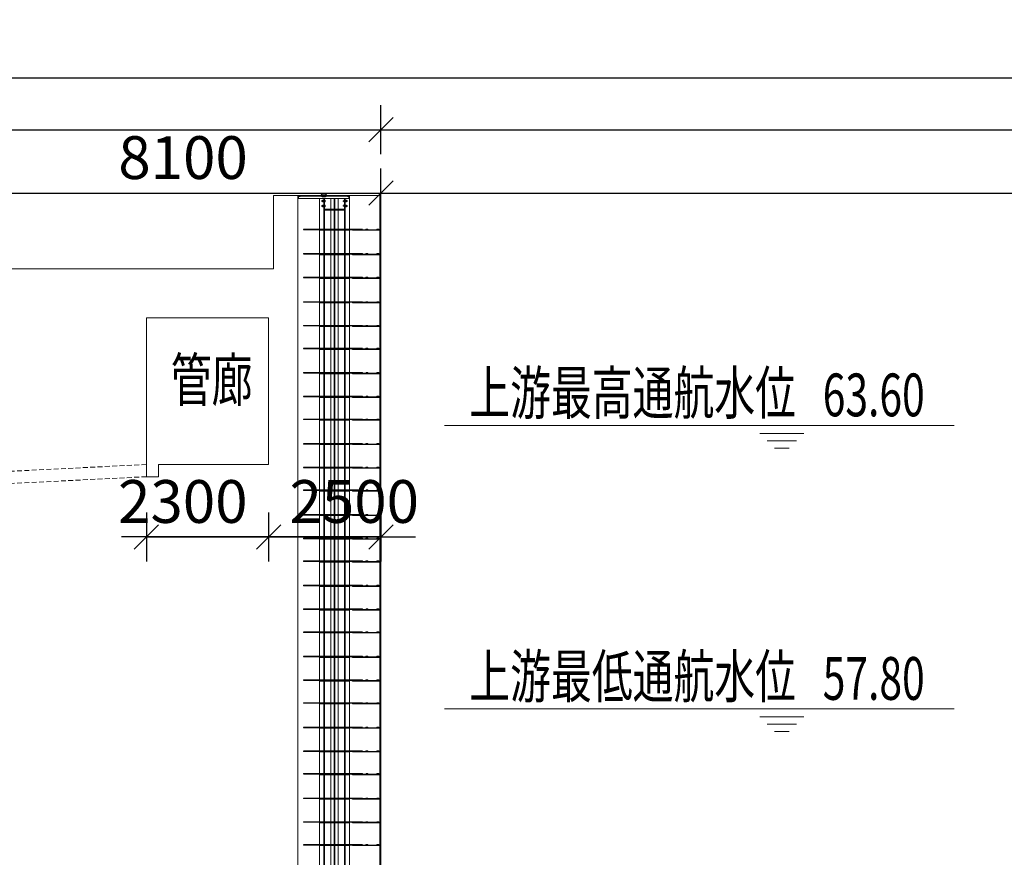
# Model space of a CAD drawing. Units: millimetres. Extents: x 2620 to 1999583, y 0 to 1659646.
# Drawn here: x 193488 to 213641, y 329801 to 346935 of the extents above; entities that cross this region are included whole.
import ezdxf

# ---------------------------------------------------------------- set-up
doc = ezdxf.new("R2010")
doc.units = ezdxf.units.MM
doc.linetypes.add('DASHED', pattern=[0.75, 0.5, -0.25])
doc.linetypes.add('DASHED2', pattern=[9.525, 6.35, -3.175])
doc.layers.get('0').update_dxf_attribs({"lineweight": 18})
for name, color, linetype, lineweight in [('0水工标注', 2, 'Continuous', 18), ('外轮廓', 4, 'Continuous', 18), ('尺寸', 1, 'Continuous', 18), ('文字', 7, 'Continuous', 18), ('文字、标注', 2, 'Continuous', 18), ('文字标注', 2, 'Continuous', 15), ('虚线', 2, 'DASHED2', 18), ('附属件', 7, 'Continuous', 18)]:
    doc.layers.add(name, color=color, linetype=linetype, lineweight=lineweight)
doc.styles.add('jxl250', font='txt', dxfattribs={"width": 0.7})
doc.dimstyles.new('jxl250', dxfattribs={"dimscale": 250, "dimtxt": 3.5, "dimasz": 2, "dimexe": 2, "dimexo": 0, "dimgap": 0.7, "dimtad": 1, "dimdec": 0, "dimzin": 0, "dimdsep": 46, "dimtxsty": 'jxl250', "dimblk": 'OBLIQUE', "dimcen": 0.09, "dimdle": 4, "dimclrd": 1, "dimclre": 1, "dimclrt": 256, "dimadec": 0, "dimazin": 0, "dimtfac": 1, "dimtdec": 0, "dimtofl": 0, "dimtmove": 0, "dimatfit": 3, "dimldrblk": 'OBLIQUE', "dimfxl": 1, "dimtolj": 1, "dimarcsym": 0})

# ---------------------------------------------------------------- blocks, each defined once
blk = doc.blocks.new('A$C08A41CEA')
at = {"layer": '虚线', "color": 8, "ltscale": 0.5}
for p, q in [((-73, -12), (496, -12)), ((-73, -12), (-73, -24)), ((-73, -24), (496, -24)), ((496, -12), (496, -24))]:
    blk.add_line(p, q, dxfattribs=at)
blk = doc.blocks.new('A$C2633598C')
at = {"layer": '尺寸', "color": 8}
blk.add_line((-649, 0), (-649, -12), dxfattribs=at)
at = {"layer": '虚线', "color": 8, "ltscale": 0.5}
for p, q in [((-1070, 0), (-1070, -12)), ((-744, 0), (-1070, 0)), ((-641, 0), (-744, 0)), ((-447, 0), (-649, 0)), ((-744, -12), (-1070, -12)), ((-641, -12), (-744, -12)), ((-447, -12), (-649, -12))]:
    blk.add_line(p, q, dxfattribs=at)
at = {"layer": '虚线', "color": 8}
for centre in [(-691, -6), (-641, -6), (-447, -6)]:
    blk.add_circle(centre, 6, dxfattribs=at)
blk = doc.blocks.new('A$C68401150')
at = {"layer": '尺寸', "color": 8}
blk.add_line((851, 0), (851, -12), dxfattribs=at)
at = {"layer": '虚线', "color": 8, "ltscale": 0.5}
for p, q in [((649, 0), (851, 0)), ((843, 0), (946, 0)), ((946, 0), (1207, 0)), ((1207, 0), (1207, -12)), ((649, -12), (851, -12)), ((843, -12), (946, -12)), ((946, -12), (1207, -12)), ((1012, 0), (1012, -12))]:
    blk.add_line(p, q, dxfattribs=at)
at = {"layer": '虚线', "color": 8}
for centre in [(649, -6), (843, -6), (893, -6)]:
    blk.add_circle(centre, 6, dxfattribs=at)
blk = doc.blocks.new('fushixichuanzhul')
at = {"layer": '附属件', "color": 8}
for p, q in [((14967834, -6617998), (14968334, -6617998)), ((14968334, -6617998), (14968334, -6619370)), ((14968334, -6618058), (14968334, -6660898)), ((14968334, -6618058), (14969394, -6618058)), ((14968344, -6617998), (14968344, -6618058)), ((14968344, -6617998), (14969384, -6617998)), ((14968344, -6618009), (14968381, -6618009)), ((14969384, -6618009), (14968344, -6618009)), ((14968344, -6618058), (14968344, -6618058)), ((14968344, -6618058), (14968381, -6618058)), ((14968349, -6618049), (14968349, -6618018)), ((14968353, -6618013), (14968377, -6618013)), ((14968353, -6618053), (14968377, -6618053)), ((14968381, -6618009), (14968381, -6618009)), ((14968381, -6618058), (14968381, -6618058)), ((14968774, -6618058), (14968774, -6661189)), ((14968774, -6618058), (14969394, -6618058)), ((14968807, -6617999), (14968807, -6618009)), ((14968809, -6617979), (14968809, -6617999)), ((14968819, -6617979), (14968819, -6617999)), ((14968822, -6617999), (14968822, -6618009)), ((14968828, -6618097), (14968827, -6618098)), ((14968827, -6618098), (14968842, -6618098)), ((14968827, -6618118), (14968827, -6618098)), ((14968828, -6618097), (14968842, -6618097)), ((14968828, -6618119), (14968828, -6618097)), ((14968829, -6617959), (14968899, -6617959)), ((14968829, -6617969), (14968899, -6617969)), ((14968829, -6618009), (14968899, -6618009)), ((14968829, -6618019), (14968899, -6618019)), ((14968844, -6618090), (14968842, -6618093)), ((14968842, -6618093), (14968842, -6618123)), ((14968859, -6618090), (14968844, -6618090)), ((14968859, -6618099), (14968844, -6618099)), ((14968859, -6618090), (14968860, -6618093)), ((14968860, -6618126), (14968860, -6618089)), ((14968860, -6618089), (14968863, -6618089)), ((14968860, -6618093), (14968860, -6618123)), ((14968860, -6618123), (14968860, -6618093)), ((14968863, -6618107), (14968860, -6618108)), ((14968863, -6618109), (14968860, -6618110)), ((14968863, -6618126), (14968863, -6618089)), ((14968864, -6618009), (14968864, -6618019)), ((14968879, -6618058), (14968879, -6661298)), ((14968879, -6618273), (14968879, -6618058)), ((14968879, -6618273), (14968879, -6618058)), ((14968880, -6618096), (14968879, -6618097)), ((14968879, -6618097), (14968879, -6618119)), ((14968880, -6618094), (14968880, -6618090)), ((14968892, -6618090), (14968880, -6618090)), ((14968880, -6618122), (14968880, -6618094)), ((14968880, -6618096), (14968880, -6618120)), ((14968892, -6618099), (14968880, -6618099)), ((14968892, -6618090), (14968893, -6618093)), ((14968893, -6618093), (14968893, -6618123)), ((14968899, -6618058), (14968919, -6618058)), ((14968907, -6617999), (14968907, -6618009)), ((14968909, -6617979), (14968909, -6617999)), ((14968919, -6617979), (14968919, -6617999)), ((14968922, -6617999), (14968922, -6618009)), ((14969249, -6618058), (14969269, -6618058)), ((14969277, -6618088), (14969276, -6618090)), ((14969276, -6618090), (14969276, -6618120)), ((14969277, -6618088), (14969288, -6618088)), ((14969277, -6618096), (14969288, -6618096)), ((14969288, -6618091), (14969288, -6618088)), ((14969288, -6618119), (14969288, -6618091)), ((14969288, -6618093), (14969289, -6618094)), ((14969288, -6618093), (14969288, -6618117)), ((14969289, -6618270), (14969289, -6618055)), ((14969289, -6618270), (14969289, -6618055)), ((14969289, -6618058), (14969289, -6661298)), ((14969289, -6618094), (14969289, -6618116)), ((14969308, -6618089), (14969305, -6618089)), ((14969305, -6618126), (14969305, -6618089)), ((14969305, -6618107), (14969308, -6618108)), ((14969305, -6618109), (14969308, -6618110)), ((14969308, -6618126), (14969308, -6618089)), ((14969310, -6618090), (14969308, -6618093)), ((14969308, -6618093), (14969308, -6618123)), ((14969308, -6618123), (14969308, -6618093)), ((14969310, -6618090), (14969325, -6618090)), ((14969310, -6618099), (14969325, -6618099)), ((14969325, -6618090), (14969326, -6618093)), ((14969326, -6618093), (14969326, -6618123)), ((14969340, -6618097), (14969326, -6618097)), ((14969341, -6618098), (14969326, -6618098)), ((14969340, -6618119), (14969340, -6618097)), ((14969340, -6618097), (14969341, -6618098)), ((14969341, -6618118), (14969341, -6618098)), ((14969347, -6618009), (14969347, -6618009)), ((14969384, -6618058), (14969347, -6618058)), ((14969347, -6618058), (14969347, -6618058)), ((14969375, -6618013), (14969352, -6618013)), ((14969375, -6618053), (14969352, -6618053)), ((14969380, -6618049), (14969380, -6618018)), ((14969384, -6617998), (14969384, -6618058)), ((14969384, -6618058), (14969384, -6617999)), ((14969384, -6618058), (14969384, -6618058)), ((14969394, -6617998), (14969394, -6619370)), ((14969394, -6617998), (14970034, -6617998)), ((14969394, -6618058), (14969394, -6661298)), ((14970034, -6617998), (14970034, -6661298)), ((14968827, -6618118), (14968842, -6618118)), ((14968828, -6618119), (14968827, -6618118)), ((14968828, -6618197), (14968827, -6618198)), ((14968827, -6618198), (14968842, -6618198)), ((14968827, -6618218), (14968827, -6618198)), ((14968827, -6618218), (14968842, -6618218)), ((14968828, -6618219), (14968827, -6618218)), ((14968828, -6618119), (14968842, -6618119)), ((14968828, -6618197), (14968842, -6618197)), ((14968828, -6618219), (14968828, -6618197)), ((14968828, -6618219), (14968842, -6618219)), ((14968844, -6618125), (14968842, -6618123)), ((14968844, -6618190), (14968842, -6618193)), ((14968842, -6618193), (14968842, -6618223)), ((14968844, -6618225), (14968842, -6618223)), ((14968859, -6618116), (14968844, -6618116)), ((14968859, -6618125), (14968844, -6618125)), ((14968859, -6618190), (14968844, -6618190)), ((14968859, -6618199), (14968844, -6618199)), ((14968859, -6618216), (14968844, -6618216)), ((14968859, -6618225), (14968844, -6618225)), ((14968859, -6618125), (14968860, -6618123)), ((14968859, -6618190), (14968860, -6618193)), ((14968859, -6618225), (14968860, -6618223)), ((14968860, -6618126), (14968863, -6618126)), ((14968860, -6618226), (14968860, -6618189)), ((14968860, -6618189), (14968863, -6618189)), ((14968860, -6618193), (14968860, -6618223)), ((14968860, -6618223), (14968860, -6618193)), ((14968863, -6618207), (14968860, -6618208)), ((14968863, -6618209), (14968860, -6618210)), ((14968860, -6618226), (14968863, -6618226)), ((14968863, -6618226), (14968863, -6618189)), ((14968879, -6618119), (14968880, -6618120)), ((14968880, -6618196), (14968879, -6618197)), ((14968879, -6618197), (14968879, -6618219)), ((14968879, -6618219), (14968880, -6618220)), ((14968879, -6618273), (14969289, -6618273)), ((14968879, -6618297), (14968879, -6618273)), ((14968879, -6618297), (14969289, -6618297)), ((14968892, -6618116), (14968880, -6618116)), ((14968880, -6618125), (14968880, -6618122)), ((14968892, -6618125), (14968880, -6618125)), ((14968880, -6618194), (14968880, -6618190)), ((14968892, -6618190), (14968880, -6618190)), ((14968880, -6618222), (14968880, -6618194)), ((14968880, -6618196), (14968880, -6618220)), ((14968892, -6618199), (14968880, -6618199)), ((14968892, -6618216), (14968880, -6618216)), ((14968880, -6618225), (14968880, -6618222)), ((14968892, -6618225), (14968880, -6618225)), ((14968892, -6618125), (14968893, -6618123)), ((14968892, -6618190), (14968893, -6618193)), ((14968892, -6618225), (14968893, -6618223)), ((14968893, -6618193), (14968893, -6618223)), ((14969277, -6618122), (14969276, -6618120)), ((14969277, -6618188), (14969276, -6618190)), ((14969276, -6618190), (14969276, -6618220)), ((14969277, -6618222), (14969276, -6618220)), ((14969277, -6618114), (14969288, -6618114)), ((14969277, -6618122), (14969288, -6618122)), ((14969277, -6618188), (14969288, -6618188)), ((14969277, -6618196), (14969288, -6618196)), ((14969277, -6618214), (14969288, -6618214)), ((14969277, -6618222), (14969288, -6618222)), ((14969289, -6618116), (14969288, -6618117)), ((14969288, -6618122), (14969288, -6618119)), ((14969288, -6618191), (14969288, -6618188)), ((14969288, -6618219), (14969288, -6618191)), ((14969288, -6618193), (14969289, -6618194)), ((14969288, -6618193), (14969288, -6618217)), ((14969289, -6618216), (14969288, -6618217)), ((14969288, -6618222), (14969288, -6618219)), ((14969289, -6618194), (14969289, -6618216)), ((14969289, -6618294), (14969289, -6618270)), ((14969308, -6618126), (14969305, -6618126)), ((14969308, -6618189), (14969305, -6618189)), ((14969305, -6618226), (14969305, -6618189)), ((14969305, -6618207), (14969308, -6618208)), ((14969305, -6618209), (14969308, -6618210)), ((14969308, -6618226), (14969305, -6618226)), ((14969310, -6618125), (14969308, -6618123)), ((14969308, -6618226), (14969308, -6618189)), ((14969310, -6618190), (14969308, -6618193)), ((14969308, -6618193), (14969308, -6618223)), ((14969308, -6618223), (14969308, -6618193)), ((14969310, -6618225), (14969308, -6618223)), ((14969310, -6618116), (14969325, -6618116)), ((14969310, -6618125), (14969325, -6618125)), ((14969310, -6618190), (14969325, -6618190)), ((14969310, -6618199), (14969325, -6618199)), ((14969310, -6618216), (14969325, -6618216)), ((14969310, -6618225), (14969325, -6618225)), ((14969325, -6618125), (14969326, -6618123)), ((14969325, -6618190), (14969326, -6618193)), ((14969325, -6618225), (14969326, -6618223)), ((14969341, -6618118), (14969326, -6618118)), ((14969340, -6618119), (14969326, -6618119)), ((14969326, -6618193), (14969326, -6618223)), ((14969340, -6618197), (14969326, -6618197)), ((14969341, -6618198), (14969326, -6618198)), ((14969341, -6618218), (14969326, -6618218)), ((14969340, -6618219), (14969326, -6618219)), ((14969340, -6618119), (14969341, -6618118)), ((14969340, -6618219), (14969340, -6618197)), ((14969340, -6618197), (14969341, -6618198)), ((14969340, -6618219), (14969341, -6618218)), ((14969341, -6618218), (14969341, -6618198)), ((14968797, -6619195), (14968797, -6619207)), ((14968797, -6620179), (14968797, -6620191)), ((14968797, -6621630), (14968797, -6621642)), ((14968797, -6623080), (14968797, -6623092)), ((14968797, -6624531), (14968797, -6624543)), ((14968797, -6625981), (14968797, -6625993)), ((14968797, -6627432), (14968797, -6627444)), ((14968797, -6628882), (14968797, -6628894)), ((14968797, -6630333), (14968797, -6630345))]:
    blk.add_line(p, q, dxfattribs=at)
at = {"layer": '附属件', "color": 8, "ltscale": 1.5}
for p, q in [((14968893, -6618108), (14968843, -6618108)), ((14968850, -6618108), (14968888, -6618108)), ((14969256, -6618108), (14969305, -6618108)), ((14968893, -6618208), (14968843, -6618208)), ((14968850, -6618208), (14968888, -6618208)), ((14968889, -6618208), (14968851, -6618208)), ((14969256, -6618208), (14969305, -6618208)), ((14969260, -6618208), (14969298, -6618208))]:
    blk.add_line(p, q, dxfattribs=at)
at = {"layer": '附属件', "color": 8, "ltscale": 0.5}
for p, q in [((14968863, -6618058), (14968863, -6661298)), ((14969009, -6661298), (14969009, -6618058)), ((14969077, -6661298), (14969077, -6618058)), ((14969091, -6661298), (14969091, -6618058)), ((14969159, -6661298), (14969159, -6618058)), ((14969305, -6618058), (14969305, -6661298)), ((14970014, -6617998), (14970014, -6661298)), ((14968774, -6618695), (14969394, -6618695)), ((14968774, -6618707), (14969394, -6618707)), ((14969734, -6618683), (14969764, -6618683)), ((14969734, -6618695), (14969764, -6618695)), ((14969764, -6618695), (14969764, -6618683)), ((14969954, -6618695), (14969954, -6618683)), ((14969985, -6618683), (14969954, -6618683)), ((14969984, -6618695), (14969954, -6618695)), ((14968774, -6619195), (14969394, -6619195)), ((14968774, -6619207), (14969394, -6619207)), ((14969734, -6619183), (14969764, -6619183)), ((14969734, -6619195), (14969764, -6619195)), ((14969764, -6619195), (14969764, -6619183)), ((14969954, -6619195), (14969954, -6619183)), ((14969985, -6619183), (14969954, -6619183)), ((14969984, -6619195), (14969954, -6619195)), ((14968774, -6619679), (14969394, -6619679)), ((14968774, -6619691), (14969394, -6619691)), ((14969734, -6619667), (14969764, -6619667)), ((14969734, -6619679), (14969764, -6619679)), ((14969764, -6619679), (14969764, -6619667)), ((14969954, -6619679), (14969954, -6619667)), ((14969985, -6619667), (14969954, -6619667)), ((14969984, -6619679), (14969954, -6619679)), ((14968774, -6620179), (14969394, -6620179)), ((14968774, -6620191), (14969394, -6620191)), ((14969734, -6620167), (14969764, -6620167)), ((14969734, -6620179), (14969764, -6620179)), ((14969764, -6620179), (14969764, -6620167)), ((14969954, -6620179), (14969954, -6620167)), ((14969985, -6620167), (14969954, -6620167)), ((14969984, -6620179), (14969954, -6620179)), ((14968774, -6620663), (14969394, -6620663)), ((14968774, -6620675), (14969394, -6620675)), ((14969734, -6620651), (14969764, -6620651)), ((14969734, -6620663), (14969764, -6620663)), ((14969764, -6620663), (14969764, -6620651)), ((14969954, -6620663), (14969954, -6620651)), ((14969985, -6620651), (14969954, -6620651)), ((14969984, -6620663), (14969954, -6620663)), ((14968774, -6621130), (14969394, -6621130)), ((14969734, -6621118), (14969764, -6621118)), ((14969734, -6621130), (14969764, -6621130)), ((14969764, -6621130), (14969764, -6621118)), ((14969954, -6621130), (14969954, -6621118)), ((14969985, -6621118), (14969954, -6621118)), ((14969984, -6621130), (14969954, -6621130)), ((14968774, -6621142), (14969394, -6621142)), ((14968774, -6621630), (14969394, -6621630)), ((14968774, -6621642), (14969394, -6621642)), ((14969734, -6621618), (14969764, -6621618)), ((14969734, -6621630), (14969764, -6621630)), ((14969764, -6621630), (14969764, -6621618)), ((14969954, -6621630), (14969954, -6621618)), ((14969985, -6621618), (14969954, -6621618)), ((14969984, -6621630), (14969954, -6621630)), ((14968774, -6622114), (14969394, -6622114)), ((14968774, -6622126), (14969394, -6622126)), ((14969734, -6622102), (14969764, -6622102)), ((14969734, -6622114), (14969764, -6622114)), ((14969764, -6622114), (14969764, -6622102)), ((14969954, -6622114), (14969954, -6622102)), ((14969985, -6622102), (14969954, -6622102)), ((14969984, -6622114), (14969954, -6622114)), ((14968774, -6622580), (14969394, -6622580)), ((14968774, -6622592), (14969394, -6622592)), ((14969734, -6622568), (14969764, -6622568)), ((14969734, -6622580), (14969764, -6622580)), ((14969764, -6622580), (14969764, -6622568)), ((14969954, -6622580), (14969954, -6622568)), ((14969985, -6622568), (14969954, -6622568)), ((14969984, -6622580), (14969954, -6622580)), ((14968774, -6623080), (14969394, -6623080)), ((14968774, -6623092), (14969394, -6623092)), ((14969734, -6623068), (14969764, -6623068)), ((14969734, -6623080), (14969764, -6623080)), ((14969764, -6623080), (14969764, -6623068)), ((14969954, -6623080), (14969954, -6623068)), ((14969985, -6623068), (14969954, -6623068)), ((14969984, -6623080), (14969954, -6623080)), ((14969734, -6623552), (14969764, -6623552)), ((14969764, -6623564), (14969764, -6623552)), ((14969954, -6623564), (14969954, -6623552)), ((14969985, -6623552), (14969954, -6623552)), ((14968774, -6623564), (14969394, -6623564)), ((14968774, -6623576), (14969394, -6623576)), ((14969734, -6623564), (14969764, -6623564)), ((14969984, -6623564), (14969954, -6623564)), ((14968774, -6624031), (14969394, -6624031)), ((14968774, -6624043), (14969394, -6624043)), ((14969734, -6624019), (14969764, -6624019)), ((14969734, -6624031), (14969764, -6624031)), ((14969764, -6624031), (14969764, -6624019)), ((14969954, -6624031), (14969954, -6624019)), ((14969985, -6624019), (14969954, -6624019)), ((14969984, -6624031), (14969954, -6624031)), ((14968774, -6624531), (14969394, -6624531)), ((14968774, -6624543), (14969394, -6624543)), ((14969734, -6624519), (14969764, -6624519)), ((14969734, -6624531), (14969764, -6624531)), ((14969764, -6624531), (14969764, -6624519)), ((14969954, -6624531), (14969954, -6624519)), ((14969985, -6624519), (14969954, -6624519)), ((14969984, -6624531), (14969954, -6624531)), ((14968774, -6625015), (14969394, -6625015)), ((14968774, -6625027), (14969394, -6625027)), ((14969734, -6625003), (14969764, -6625003)), ((14969734, -6625015), (14969764, -6625015)), ((14969764, -6625015), (14969764, -6625003)), ((14969954, -6625015), (14969954, -6625003)), ((14969985, -6625003), (14969954, -6625003)), ((14969984, -6625015), (14969954, -6625015)), ((14968774, -6625481), (14969394, -6625481)), ((14968774, -6625493), (14969394, -6625493)), ((14969734, -6625469), (14969764, -6625469)), ((14969734, -6625481), (14969764, -6625481)), ((14969764, -6625481), (14969764, -6625469)), ((14969954, -6625481), (14969954, -6625469)), ((14969985, -6625469), (14969954, -6625469)), ((14969984, -6625481), (14969954, -6625481)), ((14969734, -6625969), (14969764, -6625969)), ((14969764, -6625981), (14969764, -6625969)), ((14969954, -6625981), (14969954, -6625969)), ((14969985, -6625969), (14969954, -6625969)), ((14968774, -6625981), (14969394, -6625981)), ((14968774, -6625993), (14969394, -6625993)), ((14969734, -6625981), (14969764, -6625981)), ((14969984, -6625981), (14969954, -6625981)), ((14968774, -6626465), (14969394, -6626465)), ((14968774, -6626477), (14969394, -6626477)), ((14969734, -6626453), (14969764, -6626453)), ((14969734, -6626465), (14969764, -6626465)), ((14969764, -6626465), (14969764, -6626453)), ((14969954, -6626465), (14969954, -6626453)), ((14969985, -6626453), (14969954, -6626453)), ((14969984, -6626465), (14969954, -6626465)), ((14968774, -6626932), (14969394, -6626932)), ((14968774, -6626944), (14969394, -6626944)), ((14969734, -6626920), (14969764, -6626920)), ((14969734, -6626932), (14969764, -6626932)), ((14969764, -6626932), (14969764, -6626920)), ((14969954, -6626932), (14969954, -6626920)), ((14969985, -6626920), (14969954, -6626920)), ((14969984, -6626932), (14969954, -6626932)), ((14968774, -6627432), (14969394, -6627432)), ((14968774, -6627444), (14969394, -6627444)), ((14969734, -6627420), (14969764, -6627420)), ((14969734, -6627432), (14969764, -6627432)), ((14969764, -6627432), (14969764, -6627420)), ((14969954, -6627432), (14969954, -6627420)), ((14969985, -6627420), (14969954, -6627420)), ((14969984, -6627432), (14969954, -6627432)), ((14968774, -6627916), (14969394, -6627916)), ((14968774, -6627928), (14969394, -6627928)), ((14969734, -6627904), (14969764, -6627904)), ((14969734, -6627916), (14969764, -6627916)), ((14969764, -6627916), (14969764, -6627904)), ((14969954, -6627916), (14969954, -6627904)), ((14969985, -6627904), (14969954, -6627904)), ((14969984, -6627916), (14969954, -6627916)), ((14968774, -6628382), (14969394, -6628382)), ((14969734, -6628370), (14969764, -6628370)), ((14969734, -6628382), (14969764, -6628382)), ((14969764, -6628382), (14969764, -6628370)), ((14969954, -6628382), (14969954, -6628370)), ((14969985, -6628370), (14969954, -6628370)), ((14969984, -6628382), (14969954, -6628382)), ((14968774, -6628394), (14969394, -6628394)), ((14968774, -6628882), (14969394, -6628882)), ((14968774, -6628894), (14969394, -6628894)), ((14969734, -6628870), (14969764, -6628870)), ((14969734, -6628882), (14969764, -6628882)), ((14969764, -6628882), (14969764, -6628870)), ((14969954, -6628882), (14969954, -6628870)), ((14969985, -6628870), (14969954, -6628870)), ((14969984, -6628882), (14969954, -6628882)), ((14968774, -6629366), (14969394, -6629366)), ((14968774, -6629378), (14969394, -6629378)), ((14969734, -6629354), (14969764, -6629354)), ((14969734, -6629366), (14969764, -6629366)), ((14969764, -6629366), (14969764, -6629354)), ((14969954, -6629366), (14969954, -6629354)), ((14969985, -6629354), (14969954, -6629354)), ((14969984, -6629366), (14969954, -6629366)), ((14968774, -6629833), (14969394, -6629833)), ((14968774, -6629845), (14969394, -6629845)), ((14969734, -6629821), (14969764, -6629821)), ((14969734, -6629833), (14969764, -6629833)), ((14969764, -6629833), (14969764, -6629821)), ((14969954, -6629833), (14969954, -6629821)), ((14969985, -6629821), (14969954, -6629821)), ((14969984, -6629833), (14969954, -6629833)), ((14968774, -6630333), (14969394, -6630333)), ((14968774, -6630345), (14969394, -6630345)), ((14969734, -6630321), (14969764, -6630321)), ((14969734, -6630333), (14969764, -6630333)), ((14969764, -6630333), (14969764, -6630321)), ((14969954, -6630333), (14969954, -6630321)), ((14969985, -6630321), (14969954, -6630321)), ((14969984, -6630333), (14969954, -6630333)), ((14969734, -6630805), (14969764, -6630805)), ((14969764, -6630817), (14969764, -6630805)), ((14969954, -6630817), (14969954, -6630805)), ((14969985, -6630805), (14969954, -6630805)), ((14968774, -6630817), (14969394, -6630817)), ((14968774, -6630829), (14969394, -6630829)), ((14969734, -6630817), (14969764, -6630817)), ((14969984, -6630817), (14969954, -6630817)), ((14968774, -6631283), (14969394, -6631283)), ((14968774, -6631295), (14969394, -6631295)), ((14969734, -6631271), (14969764, -6631271)), ((14969734, -6631283), (14969764, -6631283)), ((14969764, -6631283), (14969764, -6631271)), ((14969954, -6631283), (14969954, -6631271)), ((14969985, -6631271), (14969954, -6631271)), ((14969984, -6631283), (14969954, -6631283))]:
    blk.add_line(p, q, dxfattribs=at)
at = {"layer": '附属件', "color": 8, "ltscale": 5}
blk.add_line((14969084, -6661298), (14969084, -6618058), dxfattribs=at)
at = {"layer": '附属件', "color": 8, "ltscale": 0.5}
for centre in [(14969734, -6618689), (14969984, -6618689), (14969734, -6619189), (14969984, -6619189), (14969734, -6619673), (14969984, -6619673), (14969734, -6620173), (14969984, -6620173), (14969734, -6620657), (14969984, -6620657), (14969734, -6621124), (14969984, -6621124), (14969734, -6621624), (14969984, -6621624), (14969734, -6622108), (14969984, -6622108), (14969734, -6622574), (14969984, -6622574), (14969734, -6623074), (14969984, -6623074), (14969734, -6623558), (14969984, -6623558), (14969734, -6624025), (14969984, -6624025), (14969734, -6624525), (14969984, -6624525), (14969734, -6625009), (14969984, -6625009), (14969734, -6625475), (14969984, -6625475), (14969734, -6625975), (14969984, -6625975), (14969734, -6626459), (14969984, -6626459), (14969734, -6626926), (14969984, -6626926), (14969734, -6627426), (14969984, -6627426), (14969734, -6627910), (14969984, -6627910), (14969734, -6628376), (14969984, -6628376), (14969734, -6628876), (14969984, -6628876), (14969734, -6629360), (14969984, -6629360), (14969734, -6629827), (14969984, -6629827), (14969734, -6630327), (14969984, -6630327), (14969734, -6630811), (14969984, -6630811), (14969734, -6631277), (14969984, -6631277)]:
    blk.add_circle(centre, 6, dxfattribs=at)
at = {"layer": '附属件', "color": 8}
for centre, radius, start, end in [((14968353, -6618018), 4.5, 90, 180), ((14968353, -6618049), 4.5, 180, 270), ((14968377, -6618009), 4.5, 270, 0), ((14968377, -6618058), 4.5, 0, 90), ((14968829, -6617979), 20, 90, 180), ((14968829, -6617999), 20, 180, 270), ((14968829, -6617979), 10, 90, 180), ((14968829, -6617999), 10, 180, 270), ((14968850, -6618095), 7.66, 154.4385, 214.4385), ((14968871, -6618108), 28.6, 162.383, 197.617), ((14968853, -6618095), 7.66, 325.5615, 25.5615), ((14968832, -6618108), 28.6, 342.383, 17.617), ((14968885, -6618095), 7.66, 325.5531, 25.5531), ((14968864, -6618108), 28.6, 342.3875, 17.6125), ((14968899, -6617979), 20, 0, 90), ((14968899, -6617979), 10, 0, 90), ((14968899, -6617999), 20, 270, 0), ((14968899, -6617999), 10, 270, 0), ((14969284, -6618092), 7.66, 154.4469, 214.4469), ((14969304, -6618105), 28.6, 162.3875, 197.6125), ((14969316, -6618095), 7.66, 154.4385, 214.4385), ((14969337, -6618108), 28.6, 162.383, 197.617), ((14969319, -6618095), 7.66, 325.5615, 25.5615), ((14969298, -6618108), 28.6, 342.383, 17.617), ((14969352, -6618009), 4.5, 180, 270), ((14969352, -6618058), 4.5, 90, 180), ((14969375, -6618018), 4.5, 0, 90), ((14969375, -6618049), 4.5, 270, 0), ((14968850, -6618121), 7.66, 145.5615, 205.5615), ((14968850, -6618195), 7.66, 154.4385, 214.4385), ((14968871, -6618208), 28.6, 162.383, 197.617), ((14968850, -6618221), 7.66, 145.5615, 205.5615), ((14968853, -6618121), 7.66, 334.4385, 34.4385), ((14968853, -6618195), 7.66, 325.5615, 25.5615), ((14968832, -6618208), 28.6, 342.383, 17.617), ((14968853, -6618221), 7.66, 334.4385, 34.4385), ((14968885, -6618121), 7.66, 334.4469, 34.4469), ((14968885, -6618195), 7.66, 325.5531, 25.5531), ((14968864, -6618208), 28.6, 342.3875, 17.6125), ((14968885, -6618221), 7.66, 334.4469, 34.4469), ((14969284, -6618118), 7.66, 145.5531, 205.5531), ((14969284, -6618192), 7.66, 154.4469, 214.4469), ((14969304, -6618205), 28.6, 162.3875, 197.6125), ((14969284, -6618218), 7.66, 145.5531, 205.5531), ((14969316, -6618121), 7.66, 145.5615, 205.5615), ((14969316, -6618195), 7.66, 154.4385, 214.4385), ((14969337, -6618208), 28.6, 162.383, 197.617), ((14969316, -6618221), 7.66, 145.5615, 205.5615), ((14969319, -6618121), 7.66, 334.4385, 34.4385), ((14969319, -6618195), 7.66, 325.5615, 25.5615), ((14969298, -6618208), 28.6, 342.383, 17.617), ((14969319, -6618221), 7.66, 334.4385, 34.4385)]:
    blk.add_arc(centre, radius, start, end, dxfattribs=at)
for name, p in [('A$C2633598C', (14969519, -6618683)), ('A$C68401150', (14968448, -6618683)), ('A$C08A41CEA', (14969519, -6618683)), ('A$C2633598C', (14969519, -6619183)), ('A$C68401150', (14968448, -6619183)), ('A$C08A41CEA', (14969519, -6619183)), ('A$C2633598C', (14969519, -6619667)), ('A$C68401150', (14968448, -6619667)), ('A$C08A41CEA', (14969519, -6619667)), ('A$C2633598C', (14969519, -6620167)), ('A$C68401150', (14968448, -6620167)), ('A$C08A41CEA', (14969519, -6620167)), ('A$C2633598C', (14969519, -6620651)), ('A$C68401150', (14968448, -6620651)), ('A$C08A41CEA', (14969519, -6620651)), ('A$C2633598C', (14969519, -6621118)), ('A$C68401150', (14968448, -6621118)), ('A$C08A41CEA', (14969519, -6621118)), ('A$C2633598C', (14969519, -6621618)), ('A$C68401150', (14968448, -6621618)), ('A$C08A41CEA', (14969519, -6621618)), ('A$C2633598C', (14969519, -6622102)), ('A$C68401150', (14968448, -6622102)), ('A$C08A41CEA', (14969519, -6622102)), ('A$C2633598C', (14969519, -6622568)), ('A$C68401150', (14968448, -6622568)), ('A$C08A41CEA', (14969519, -6622568)), ('A$C2633598C', (14969519, -6623068)), ('A$C68401150', (14968448, -6623068)), ('A$C08A41CEA', (14969519, -6623068)), ('A$C2633598C', (14969519, -6623552)), ('A$C68401150', (14968448, -6623552)), ('A$C08A41CEA', (14969519, -6623552)), ('A$C2633598C', (14969519, -6624019)), ('A$C68401150', (14968448, -6624019)), ('A$C08A41CEA', (14969519, -6624019)), ('A$C2633598C', (14969519, -6624519)), ('A$C68401150', (14968448, -6624519)), ('A$C08A41CEA', (14969519, -6624519)), ('A$C2633598C', (14969519, -6625003)), ('A$C68401150', (14968448, -6625003)), ('A$C08A41CEA', (14969519, -6625003)), ('A$C2633598C', (14969519, -6625469)), ('A$C68401150', (14968448, -6625469)), ('A$C08A41CEA', (14969519, -6625469)), ('A$C2633598C', (14969519, -6625969)), ('A$C68401150', (14968448, -6625969)), ('A$C08A41CEA', (14969519, -6625969)), ('A$C2633598C', (14969519, -6626453)), ('A$C68401150', (14968448, -6626453)), ('A$C08A41CEA', (14969519, -6626453)), ('A$C2633598C', (14969519, -6626920)), ('A$C68401150', (14968448, -6626920)), ('A$C08A41CEA', (14969519, -6626920)), ('A$C2633598C', (14969519, -6627420)), ('A$C68401150', (14968448, -6627420)), ('A$C08A41CEA', (14969519, -6627420)), ('A$C2633598C', (14969519, -6627904)), ('A$C68401150', (14968448, -6627904)), ('A$C08A41CEA', (14969519, -6627904)), ('A$C2633598C', (14969519, -6628370)), ('A$C68401150', (14968448, -6628370)), ('A$C08A41CEA', (14969519, -6628370)), ('A$C2633598C', (14969519, -6628870)), ('A$C68401150', (14968448, -6628870)), ('A$C08A41CEA', (14969519, -6628870)), ('A$C2633598C', (14969519, -6629354)), ('A$C68401150', (14968448, -6629354)), ('A$C08A41CEA', (14969519, -6629354)), ('A$C2633598C', (14969519, -6629821)), ('A$C68401150', (14968448, -6629821)), ('A$C08A41CEA', (14969519, -6629821)), ('A$C2633598C', (14969519, -6630321)), ('A$C68401150', (14968448, -6630321)), ('A$C08A41CEA', (14969519, -6630321)), ('A$C2633598C', (14969519, -6630805)), ('A$C68401150', (14968448, -6630805)), ('A$C08A41CEA', (14969519, -6630805)), ('A$C2633598C', (14969519, -6631271)), ('A$C68401150', (14968448, -6631271)), ('A$C08A41CEA', (14969519, -6631271))]:
    blk.add_blockref(name, p, dxfattribs=at)
blk = doc.blocks.new('_OBLIQUE_1')
at = {"color": 0, "linetype": 'ByBlock'}
blk.add_line((-0.5, -0.5), (0.5, 0.5), dxfattribs=at)
blk = doc.blocks.new('*X107')
at = {"layer": '文字、标注', "color": 1, "lineweight": -2, "ltscale": 10}
for p, q in [((192782, 342889), (192782, 343889)), ((200882, 342889), (200882, 343889)), ((192782, 343389), (200882, 343389))]:
    blk.add_line(p, q, dxfattribs=at)
at = {"layer": '文字、标注', "color": 1, "lineweight": -2, "ltscale": 10, "xscale": 500, "yscale": 500, "zscale": 500, "rotation": 180}
blk.add_blockref('_OBLIQUE_1', (192782, 343389), dxfattribs=at)
at = {"layer": '文字、标注', "color": 1, "lineweight": -2, "ltscale": 10, "xscale": 500, "yscale": 500, "zscale": 500}
blk.add_blockref('_OBLIQUE_1', (200882, 343389), dxfattribs=at)
at = {"layer": '文字、标注', "ltscale": 10, "insert": (196832, 344001), "char_height": 875, "width": 3339.66, "attachment_point": 5, "style": 'jxl250'}
blk.add_mtext('8100', dxfattribs=at)
blk = doc.blocks.new('_Oblique')
at = {"color": 0, "linetype": 'ByBlock', "lineweight": -2}
blk.add_line((-0.5, -0.5), (0.5, 0.5), dxfattribs=at)
blk = doc.blocks.new('*X108')
at = {"layer": '文字、标注', "color": 1, "lineweight": -2, "ltscale": 10}
for p, q in [((200882, 342889), (200882, 343889)), ((234882, 342889), (234882, 343889)), ((200882, 343389), (234882, 343389))]:
    blk.add_line(p, q, dxfattribs=at)
at = {"layer": '文字、标注', "color": 1, "lineweight": -2, "ltscale": 10, "xscale": 500, "yscale": 500, "zscale": 500, "rotation": 180}
blk.add_blockref('_OBLIQUE_1', (200882, 343389), dxfattribs=at)
at = {"layer": '文字、标注', "color": 1, "lineweight": -2, "ltscale": 10, "xscale": 500, "yscale": 500, "zscale": 500}
blk.add_blockref('_OBLIQUE_1', (234882, 343389), dxfattribs=at)
at = {"layer": '文字、标注', "ltscale": 10, "insert": (217882, 344001), "char_height": 875, "width": 4188.27, "attachment_point": 5, "style": 'jxl250'}
blk.add_mtext('34000', dxfattribs=at)
blk = doc.blocks.new('*X123')
at = {"layer": '文字、标注', "color": 1, "lineweight": -2, "ltscale": 10}
for p, q in [((160882, 344185), (160882, 345185)), ((200882, 344185), (200882, 345185)), ((160882, 344685), (200882, 344685))]:
    blk.add_line(p, q, dxfattribs=at)
at = {"layer": '文字、标注', "color": 1, "lineweight": -2, "ltscale": 10, "xscale": 500, "yscale": 500, "zscale": 500, "rotation": 180}
blk.add_blockref('_OBLIQUE_1', (160882, 344685), dxfattribs=at)
at = {"layer": '文字、标注', "color": 1, "lineweight": -2, "ltscale": 10, "xscale": 500, "yscale": 500, "zscale": 500}
blk.add_blockref('_OBLIQUE_1', (200882, 344685), dxfattribs=at)
at = {"layer": '文字、标注', "ltscale": 10, "insert": (180882, 345297), "char_height": 875, "width": 4229.33, "attachment_point": 5, "style": 'jxl250'}
blk.add_mtext('40000', dxfattribs=at)
blk = doc.blocks.new('*X124')
at = {"layer": '文字、标注', "color": 1, "lineweight": -2, "ltscale": 10}
for p, q in [((200882, 344185), (200882, 345185)), ((234882, 344185), (234882, 345185)), ((200882, 344685), (234882, 344685))]:
    blk.add_line(p, q, dxfattribs=at)
at = {"layer": '文字、标注', "color": 1, "lineweight": -2, "ltscale": 10, "xscale": 500, "yscale": 500, "zscale": 500, "rotation": 180}
blk.add_blockref('_OBLIQUE_1', (200882, 344685), dxfattribs=at)
at = {"layer": '文字、标注', "color": 1, "lineweight": -2, "ltscale": 10, "xscale": 500, "yscale": 500, "zscale": 500}
blk.add_blockref('_OBLIQUE_1', (234882, 344685), dxfattribs=at)
at = {"layer": '文字、标注', "ltscale": 10, "insert": (217882, 345297), "char_height": 875, "width": 4188.27, "attachment_point": 5, "style": 'jxl250'}
blk.add_mtext('34000', dxfattribs=at)
blk = doc.blocks.new('*X128')
at = {"layer": '文字、标注', "color": 1, "lineweight": -2, "ltscale": 10}
for p, q in [((59932, 345249), (59932, 346249)), ((301832, 345249), (301832, 346249)), ((59932, 345749), (301832, 345749))]:
    blk.add_line(p, q, dxfattribs=at)
at = {"layer": '文字、标注', "color": 1, "lineweight": -2, "ltscale": 10, "xscale": 500, "yscale": 500, "zscale": 500, "rotation": 180}
blk.add_blockref('_OBLIQUE_1', (59932, 345749), dxfattribs=at)
at = {"layer": '文字、标注', "color": 1, "lineweight": -2, "ltscale": 10, "xscale": 500, "yscale": 500, "zscale": 500}
blk.add_blockref('_OBLIQUE_1', (301832, 345749), dxfattribs=at)
at = {"layer": '文字、标注', "ltscale": 10, "insert": (180882, 346361), "char_height": 875, "width": 5077.93, "attachment_point": 5, "style": 'jxl250'}
blk.add_mtext('241900', dxfattribs=at)
blk = doc.blocks.new('*X374')
at = {"layer": '文字、标注', "color": 1, "lineweight": -2, "ltscale": 10}
for p, q in [((198582, 336854), (198582, 335854)), ((200882, 336854), (200882, 335854)), ((198582, 336354), (195573, 336354)), ((200882, 336354), (198582, 336354))]:
    blk.add_line(p, q, dxfattribs=at)
at = {"layer": '文字、标注', "color": 1, "lineweight": -2, "ltscale": 10, "xscale": 500, "yscale": 500, "zscale": 500, "rotation": 180}
blk.add_blockref('_OBLIQUE_1', (198582, 336354), dxfattribs=at)
at = {"layer": '文字、标注', "color": 1, "lineweight": -2, "ltscale": 10, "xscale": 500, "yscale": 500, "zscale": 500}
blk.add_blockref('_OBLIQUE_1', (200882, 336354), dxfattribs=at)
at = {"layer": '文字、标注', "ltscale": 10, "insert": (196827, 336966), "char_height": 875, "width": 3325.98, "attachment_point": 5, "style": 'jxl250'}
blk.add_mtext('2300', dxfattribs=at)
blk = doc.blocks.new('*X375')
at = {"layer": '文字、标注', "color": 1, "lineweight": -2, "ltscale": 10}
for p, q in [((196082, 336854), (196082, 335854)), ((198582, 336854), (198582, 335854)), ((196082, 336354), (198582, 336354)), ((198582, 336354), (201590, 336354))]:
    blk.add_line(p, q, dxfattribs=at)
at = {"layer": '文字、标注', "color": 1, "lineweight": -2, "ltscale": 10, "xscale": 500, "yscale": 500, "zscale": 500, "rotation": 180}
blk.add_blockref('_OBLIQUE_1', (196082, 336354), dxfattribs=at)
at = {"layer": '文字、标注', "color": 1, "lineweight": -2, "ltscale": 10, "xscale": 500, "yscale": 500, "zscale": 500}
blk.add_blockref('_OBLIQUE_1', (198582, 336354), dxfattribs=at)
at = {"layer": '文字、标注', "ltscale": 10, "insert": (200336, 336966), "char_height": 875, "width": 3325.98, "attachment_point": 5, "style": 'jxl250'}
blk.add_mtext('2500', dxfattribs=at)
blk = doc.blocks.new('shuidainguanlang')
at = {"layer": '外轮廓', "ltscale": 10}
for p, q in [((14403621, -7480790), (14403621, -7484040)), ((14406121, -7480790), (14403621, -7480790)), ((14406121, -7480790), (14406121, -7483790)), ((14403871, -7483790), (14403871, -7484040)), ((14406121, -7483790), (14403871, -7483790)), ((14403871, -7484040), (14403621, -7484040))]:
    blk.add_line(p, q, dxfattribs=at)

msp = doc.modelspace()

# ---------------------------------------------------------------- linework, layer by layer
at = {"layer": '外轮廓', "ltscale": 10}
for p, q in [((200881.64, 343336.083), (198681.64, 343336.083)), ((198681.64, 341836.083), (198681.64, 343336.083)), ((200881.64, 341836.083), (200881.64, 343336.083)), ((166981.64, 341836.083), (194781.64, 341836.083)), ((198681.64, 341836.083), (194781.64, 341836.083)), ((200881.64, 341836.083), (200881.64, 302036.083))]:
    msp.add_line(p, q, dxfattribs=at)
at = {"layer": '文字', "color": 2}
for points in [[(208321.814, 339399.653, 0.108, 0.108, 0), (209848.934, 339399.653, 0.108, 0.108, 0), (209085.374, 338636.093, 0.108, 0.108, 0)], [(208321.814, 333599.653, 0.108, 0.108, 0), (209848.934, 333599.653, 0.108, 0.108, 0), (209085.374, 332836.093, 0.108, 0.108, 0)]]:
    msp.add_lwpolyline(points, format="xyseb", close=True, dxfattribs=at)
at = {"layer": '文字标注', "ltscale": 10}
for p, q in [((202179.944, 338636.088), (212617.792, 338636.088)), ((208635.379, 338472.268), (209535.379, 338472.268)), ((208785.379, 338322.268), (209385.379, 338322.268)), ((208935.379, 338172.268), (209235.379, 338172.268)), ((202179.944, 332836.088), (212617.792, 332836.088)), ((208635.379, 332672.268), (209535.379, 332672.268)), ((208785.379, 332522.268), (209385.379, 332522.268)), ((208935.379, 332372.268), (209235.379, 332372.268))]:
    msp.add_line(p, q, dxfattribs=at)
at = {"layer": '附属件', "linetype": 'DASHED', "ltscale": 200}
for p, q in [((196081.64, 337836.395), (192781.64, 337671.395)), ((196081.64, 337586.083), (192781.64, 337421.083))]:
    msp.add_line(p, q, dxfattribs=at)

# ---------------------------------------------------------------- block references
at = {"layer": '文字、标注'}
msp.add_blockref('shuidainguanlang', (-14207539.447, 7821625.759), dxfattribs=at)
at = {"layer": '文字标注'}
msp.add_blockref('fushixichuanzhul', (-14769152.708, 6961333.862), dxfattribs=at)

# ---------------------------------------------------------------- texts
at = {"layer": '0水工标注', "ltscale": 0.7, "style": 'jxl250', "width": 0.7}
for s, p in [('管廊', (196580.966, 339130.228)), ('上游最高通航水位', (202690.82, 338864.093)), ('63.60', (209924.508, 338822.173)), ('上游最低通航水位', (202690.82, 333064.093)), ('57.80', (209924.508, 333022.173))]:
    msp.add_text(s, height=875, dxfattribs=at).set_placement(p)

# ---------------------------------------------------------------- dimensions: what is measured, and where the dimension line sits
at = {"layer": '文字、标注', "ltscale": 10}
dim = msp.add_linear_dim(base=(301831.64, 345748.571), p1=(59931.64, 317636.083), p2=(301831.64, 317636.083), dimstyle='jxl250', override={"dimsah": 1, "dimtzin": 0}, dxfattribs=at)
dim.commit()
dim.dimension.update_dxf_attribs({"geometry": '*X128', "text_midpoint": (180881.64, 346361.071)})
for base, p1, p2, picture, middle in [((200881.64, 344684.84), (160881.64, 333305.296), (200881.64, 341836.083), '*X123', (180881.64, 345297.34)), ((234881.64, 344684.84), (200881.64, 341836.083), (234881.64, 341836.083), '*X124', (217881.64, 345297.34)), ((200881.64, 343388.792), (192781.64, 332936.083), (200881.64, 341836.083), '*X107', (196831.64, 344001.292)), ((234881.64, 343388.792), (200881.64, 341836.083), (234881.64, 341836.083), '*X108', (217881.64, 344001.292))]:
    dim = msp.add_linear_dim(base=base, p1=p1, p2=p2, dimstyle='jxl250', override={"dimsah": 1, "dimtmove": 1, "dimtzin": 0}, dxfattribs=at)
    dim.commit()
    dim.dimension.update_dxf_attribs({"geometry": picture, "text_midpoint": middle, "dimtype": 160})
for p1, p2, picture, middle in [((196081.64, 337836.083), (198581.64, 338379.216), '*X375', (200335.807, 336966.435)), ((200881.64, 337836.083), (198581.64, 337836.083), '*X374', (196827.474, 336966.435))]:
    dim = msp.add_linear_dim(base=(198581.64, 336353.935), p1=p1, p2=p2, angle=180, dimstyle='jxl250', override={"dimsah": 1, "dimtzin": 0}, dxfattribs=at)
    dim.commit()
    dim.dimension.update_dxf_attribs({"geometry": picture, "text_midpoint": middle})

doc.saveas('drawing.dxf')
